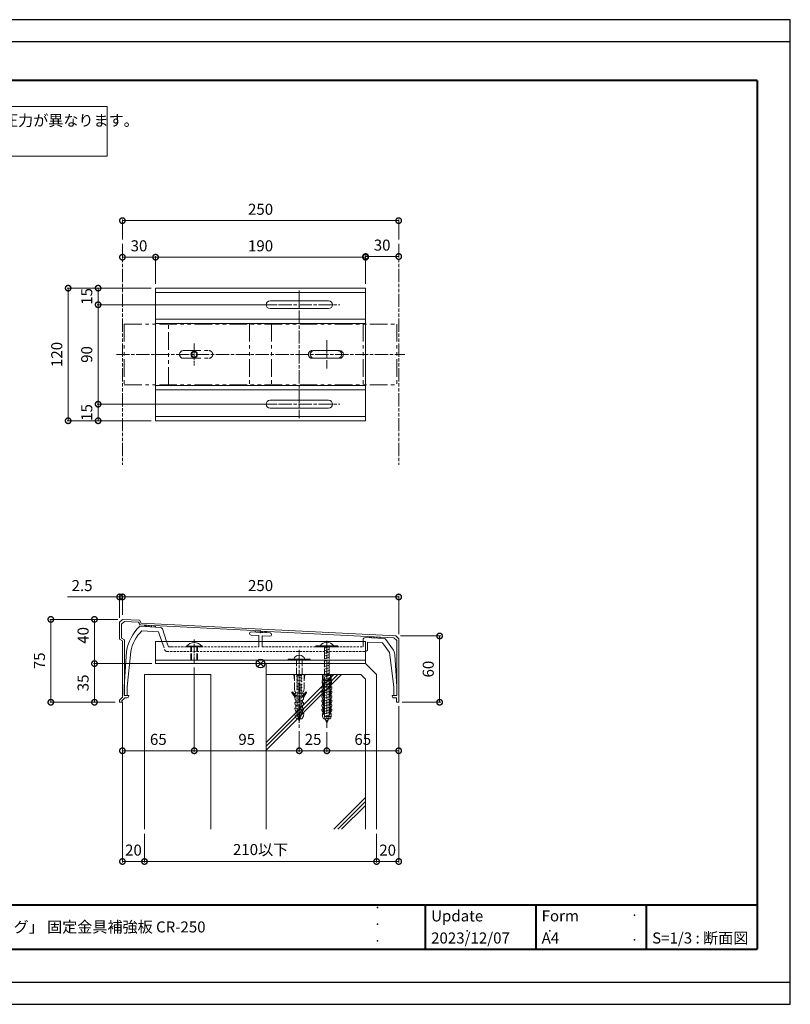
# Model space of a CAD drawing. Units: millimetres. Extents: x -25 to 1235, y -25 to 866.
# Drawn here: x 538 to 1235, y -25 to 866 of the extents above; entities that cross this region are included whole.
import ezdxf

# ---------------------------------------------------------------- set-up
doc = ezdxf.new("R2010")
doc.units = ezdxf.units.MM
for name, pattern in [('ACJISTGL', [3, 2, -1]), ('AM_ISO02W050', [7.5, 6, -1.5]), ('AM_ISO08W050', [18, 12, -1.5, 3, -1.5]), ('AM_ISO08W050x2', [9, 6, -0.75, 1.5, -0.75]), ('AM_ISO09W050', [22.5, 12, -1.5, 3, -1.5, 3, -1.5]), ('PHANTOM2', [31.75, 15.875, -3.175, 3.175, -3.175, 3.175, -3.175])]:
    doc.linetypes.add(name, pattern=pattern)
for name, color, linetype, lineweight in [('AM_0', 7, 'Continuous', 18), ('AM_11', 3, 'AM_ISO09W050', 9), ('AM_2', 40, 'Continuous', 9), ('AM_3', 6, 'AM_ISO02W050', 9), ('AM_5', 3, 'Continuous', 9), ('AM_6', 2, 'Continuous', 20), ('AM_7', 4, 'AM_ISO08W050', 9), ('AM_BOR', 7, 'Continuous', 40), ('躯体', 42, 'Continuous', 9)]:
    doc.layers.add(name, color=color, linetype=linetype, lineweight=lineweight)
doc.layers.add('AM_VIEWS', color=1, linetype='Continuous', lineweight=25, plot=False)
doc.styles.add('ゴシック', font='msgothic.ttc')
doc.dimstyles.new('VF$0', dxfattribs={"dimtxt": 10, "dimasz": 10, "dimexe": 1, "dimexo": 4, "dimgap": 4, "dimtad": 1, "dimdsep": 46, "dimtxsty": 'ゴシック', "dimblk": 'DOTSMALL', "dimcen": 0, "dimclrd": 256, "dimclre": 256, "dimclrt": 2, "dimadec": 0, "dimazin": 2, "dimtp": 0.1, "dimtm": 0.1, "dimtfac": 0.71, "dimtmove": 0, "dimatfit": 3, "dimldrblk": 'OPEN30', "dimfxl": 1, "dimlwd": -1, "dimlwe": -1, "dimarcsym": 0})

# ---------------------------------------------------------------- blocks, each defined once
blk = doc.blocks.new('_DotSmall')
at = {"color": 0, "linetype": 'ByBlock', "const_width": 0.5}
blk.add_lwpolyline([(-0.0625, 0, 1), (0.0625, 0, 1)], format="xyb", close=True, dxfattribs=at)
blk = doc.blocks.new('*D5')
at = {"layer": 'AM_5', "linetype": 'Continuous'}
for p, q in [((628.37, 343.98), (581.31, 343.98)), ((628.37, 325.17), (628.37, 344.98)), ((628.37, 343.98), (630.87, 343.98)), ((630.87, 327.67), (630.87, 344.98))]:
    blk.add_line(p, q, dxfattribs=at)
at = {"layer": 'Defpoints', "color": 0}
for p in [(630.87, 343.98), (628.37, 321.17), (630.87, 323.67)]:
    blk.add_point(p, dxfattribs=at)
at = {"layer": 'AM_5', "xscale": 10, "yscale": 10, "zscale": 10}
blk.add_blockref('_DotSmall', (628.37, 343.98), dxfattribs=at)
at = {"layer": 'AM_5', "xscale": 10, "yscale": 10, "zscale": 10, "rotation": 180}
blk.add_blockref('_DotSmall', (630.87, 343.98), dxfattribs=at)
at = {"layer": 'AM_5', "color": 2, "insert": (594.37, 352.98), "char_height": 10, "attachment_point": 5, "style": 'ゴシック'}
blk.add_mtext('2.5', dxfattribs=at)
blk = doc.blocks.new('_Open30')
at = {"color": 0, "linetype": 'ByBlock', "lineweight": -2}
for p, q in [((-1, 0.267949), (0, 0)), ((0, 0), (-1, -0.267949)), ((0, 0), (-1, 0))]:
    blk.add_line(p, q, dxfattribs=at)
blk = doc.blocks.new('*D6')
at = {"layer": 'AM_5', "linetype": 'Continuous'}
for p, q in [((630.87, 327.67), (630.87, 344.98)), ((880.87, 343.98), (630.87, 343.98)), ((880.87, 310.17), (880.87, 344.98))]:
    blk.add_line(p, q, dxfattribs=at)
at = {"layer": 'Defpoints', "color": 0}
for p in [(630.87, 343.98), (630.87, 323.67), (880.87, 306.17)]:
    blk.add_point(p, dxfattribs=at)
at = {"layer": 'AM_5', "xscale": 10, "yscale": 10, "zscale": 10, "rotation": 180}
blk.add_blockref('_DotSmall', (630.87, 343.98), dxfattribs=at)
at = {"layer": 'AM_5', "xscale": 10, "yscale": 10, "zscale": 10}
blk.add_blockref('_DotSmall', (880.87, 343.98), dxfattribs=at)
at = {"layer": 'AM_5', "color": 2, "insert": (755.87, 352.98), "char_height": 10, "attachment_point": 5, "style": 'ゴシック'}
blk.add_mtext('250', dxfattribs=at)
blk = doc.blocks.new('*D7')
at = {"layer": 'AM_5', "linetype": 'Continuous'}
for p, q in [((626.87, 323.67), (565.1, 323.67)), ((566.1, 323.67), (566.1, 248.67)), ((624.37, 248.67), (565.1, 248.67))]:
    blk.add_line(p, q, dxfattribs=at)
at = {"layer": 'Defpoints', "color": 0}
for p in [(630.87, 323.67), (566.1, 248.67), (628.37, 248.67)]:
    blk.add_point(p, dxfattribs=at)
at = {"layer": 'AM_5', "xscale": 10, "yscale": 10, "zscale": 10}
for p, rotation in [((566.1, 323.67), 90), ((566.1, 248.67), 270)]:
    blk.add_blockref('_DotSmall', p, dxfattribs=dict(at, rotation=rotation))
at = {"layer": 'AM_5', "color": 2, "insert": (557.09, 286.17), "char_height": 10, "attachment_point": 5, "rotation": 90, "style": 'ゴシック'}
blk.add_mtext('75', dxfattribs=at)
blk = doc.blocks.new('*D8')
at = {"layer": 'AM_5', "linetype": 'Continuous'}
for p, q in [((626.87, 323.67), (604.59, 323.67)), ((605.59, 323.67), (605.59, 283.67)), ((657.41, 283.67), (604.59, 283.67))]:
    blk.add_line(p, q, dxfattribs=at)
at = {"layer": 'Defpoints', "color": 0}
for p in [(630.87, 323.67), (605.59, 283.67), (661.41, 283.67)]:
    blk.add_point(p, dxfattribs=at)
at = {"layer": 'AM_5', "xscale": 10, "yscale": 10, "zscale": 10}
for p, rotation in [((605.59, 323.67), 90), ((605.59, 283.67), 270)]:
    blk.add_blockref('_DotSmall', p, dxfattribs=dict(at, rotation=rotation))
at = {"layer": 'AM_5', "color": 2, "insert": (596.59, 309.17), "char_height": 10, "attachment_point": 5, "rotation": 90, "style": 'ゴシック'}
blk.add_mtext('40', dxfattribs=at)
blk = doc.blocks.new('*D9')
at = {"layer": 'AM_5', "linetype": 'Continuous'}
for p, q in [((657.41, 283.67), (604.59, 283.67)), ((605.59, 283.67), (605.59, 248.67)), ((624.37, 248.67), (604.59, 248.67))]:
    blk.add_line(p, q, dxfattribs=at)
at = {"layer": 'Defpoints', "color": 0}
for p in [(661.41, 283.67), (605.59, 248.67), (628.37, 248.67)]:
    blk.add_point(p, dxfattribs=at)
at = {"layer": 'AM_5', "xscale": 10, "yscale": 10, "zscale": 10}
for p, rotation in [((605.59, 283.67), 90), ((605.59, 248.67), 270)]:
    blk.add_blockref('_DotSmall', p, dxfattribs=dict(at, rotation=rotation))
at = {"layer": 'AM_5', "color": 2, "insert": (596.59, 266.17), "char_height": 10, "attachment_point": 5, "rotation": 90, "style": 'ゴシック'}
blk.add_mtext('35', dxfattribs=at)
blk = doc.blocks.new('*D10')
at = {"layer": 'AM_5', "linetype": 'Continuous'}
for p, q in [((882.37, 308.67), (918.9, 308.67)), ((917.9, 248.67), (917.9, 308.67)), ((883.87, 248.67), (918.9, 248.67))]:
    blk.add_line(p, q, dxfattribs=at)
at = {"layer": 'Defpoints', "color": 0}
for p in [(878.37, 308.67), (917.9, 308.67), (879.87, 248.67)]:
    blk.add_point(p, dxfattribs=at)
at = {"layer": 'AM_5', "xscale": 10, "yscale": 10, "zscale": 10}
for p, rotation in [((917.9, 308.67), 90), ((917.9, 248.67), 270)]:
    blk.add_blockref('_DotSmall', p, dxfattribs=dict(at, rotation=rotation))
at = {"layer": 'AM_5', "color": 2, "insert": (908.9, 278.67), "char_height": 10, "attachment_point": 5, "rotation": 90, "style": 'ゴシック'}
blk.add_mtext('60', dxfattribs=at)
blk = doc.blocks.new('*D11')
at = {"layer": 'AM_5', "linetype": 'Continuous'}
for p, q in [((656.87, 623.39), (607.9, 623.39)), ((608.9, 623.39), (608.9, 608.39)), ((769.08, 608.39), (607.9, 608.39))]:
    blk.add_line(p, q, dxfattribs=at)
at = {"layer": 'Defpoints', "color": 0}
for p in [(660.87, 623.39), (608.9, 608.39), (773.08, 608.39)]:
    blk.add_point(p, dxfattribs=at)
at = {"layer": 'AM_5', "xscale": 10, "yscale": 10, "zscale": 10}
for p, rotation in [((608.9, 623.39), 270), ((608.9, 608.39), 90)]:
    blk.add_blockref('_DotSmall', p, dxfattribs=dict(at, rotation=rotation))
at = {"layer": 'AM_5', "color": 2, "insert": (599.89, 615.89), "char_height": 10, "attachment_point": 5, "rotation": 90, "style": 'ゴシック'}
blk.add_mtext('15', dxfattribs=at)
blk = doc.blocks.new('*D12')
at = {"layer": 'AM_5', "linetype": 'Continuous'}
for p, q in [((769.08, 608.39), (607.9, 608.39)), ((608.9, 608.39), (608.9, 518.39)), ((769.08, 518.39), (607.9, 518.39))]:
    blk.add_line(p, q, dxfattribs=at)
at = {"layer": 'Defpoints', "color": 0}
for p in [(773.08, 608.39), (608.9, 518.39), (773.08, 518.39)]:
    blk.add_point(p, dxfattribs=at)
at = {"layer": 'AM_5', "xscale": 10, "yscale": 10, "zscale": 10}
for p, rotation in [((608.9, 608.39), 90), ((608.9, 518.39), 270)]:
    blk.add_blockref('_DotSmall', p, dxfattribs=dict(at, rotation=rotation))
at = {"layer": 'AM_5', "color": 2, "insert": (599.9, 563.39), "char_height": 10, "attachment_point": 5, "rotation": 90, "style": 'ゴシック'}
blk.add_mtext('90', dxfattribs=at)
blk = doc.blocks.new('*D13')
at = {"layer": 'AM_5', "linetype": 'Continuous'}
for p, q in [((769.08, 518.39), (607.9, 518.39)), ((608.9, 518.39), (608.9, 503.39)), ((606.87, 503.39), (607.9, 503.39))]:
    blk.add_line(p, q, dxfattribs=at)
at = {"layer": 'Defpoints', "color": 0}
for p in [(773.08, 518.39), (608.9, 503.39), (610.87, 503.39)]:
    blk.add_point(p, dxfattribs=at)
at = {"layer": 'AM_5', "xscale": 10, "yscale": 10, "zscale": 10}
for p, rotation in [((608.9, 518.39), 270), ((608.9, 503.39), 90)]:
    blk.add_blockref('_DotSmall', p, dxfattribs=dict(at, rotation=rotation))
at = {"layer": 'AM_5', "color": 2, "insert": (599.89, 510.89), "char_height": 10, "attachment_point": 5, "rotation": 90, "style": 'ゴシック'}
blk.add_mtext('15', dxfattribs=at)
blk = doc.blocks.new('*D14')
at = {"layer": 'AM_5', "linetype": 'Continuous'}
for p, q in [((656.87, 623.39), (580.77, 623.39)), ((581.77, 623.39), (581.77, 503.39)), ((656.87, 503.39), (580.77, 503.39))]:
    blk.add_line(p, q, dxfattribs=at)
at = {"layer": 'Defpoints', "color": 0}
for p in [(660.87, 623.39), (581.77, 503.39), (660.87, 503.39)]:
    blk.add_point(p, dxfattribs=at)
at = {"layer": 'AM_5', "xscale": 10, "yscale": 10, "zscale": 10}
for p, rotation in [((581.77, 623.39), 90), ((581.77, 503.39), 270)]:
    blk.add_blockref('_DotSmall', p, dxfattribs=dict(at, rotation=rotation))
at = {"layer": 'AM_5', "color": 2, "insert": (572.76, 563.39), "char_height": 10, "attachment_point": 5, "rotation": 90, "style": 'ゴシック'}
blk.add_mtext('120', dxfattribs=at)
blk = doc.blocks.new('*D15')
at = {"layer": 'AM_5', "linetype": 'Continuous'}
for p, q in [((660.87, 627.39), (660.87, 652.42)), ((850.87, 651.42), (660.87, 651.42)), ((850.87, 627.39), (850.87, 652.42))]:
    blk.add_line(p, q, dxfattribs=at)
at = {"layer": 'Defpoints', "color": 0}
for p in [(660.87, 651.42), (660.87, 623.39), (850.87, 623.39)]:
    blk.add_point(p, dxfattribs=at)
at = {"layer": 'AM_5', "xscale": 10, "yscale": 10, "zscale": 10, "rotation": 180}
blk.add_blockref('_DotSmall', (660.87, 651.42), dxfattribs=at)
at = {"layer": 'AM_5', "xscale": 10, "yscale": 10, "zscale": 10}
blk.add_blockref('_DotSmall', (850.87, 651.42), dxfattribs=at)
at = {"layer": 'AM_5', "color": 2, "insert": (755.87, 660.42), "char_height": 10, "attachment_point": 5, "style": 'ゴシック'}
blk.add_mtext('190', dxfattribs=at)
blk = doc.blocks.new('*D16')
at = {"layer": 'AM_5', "linetype": 'Continuous'}
for p, q in [((630.87, 249.17), (630.87, 103.56)), ((650.87, 129.67), (650.87, 103.56)), ((630.87, 104.56), (650.87, 104.56))]:
    blk.add_line(p, q, dxfattribs=at)
at = {"layer": 'Defpoints', "color": 0}
for p in [(630.87, 253.17), (650.87, 133.67), (650.87, 104.56)]:
    blk.add_point(p, dxfattribs=at)
at = {"layer": 'AM_5', "xscale": 10, "yscale": 10, "zscale": 10, "rotation": 180}
blk.add_blockref('_DotSmall', (630.87, 104.56), dxfattribs=at)
at = {"layer": 'AM_5', "xscale": 10, "yscale": 10, "zscale": 10}
blk.add_blockref('_DotSmall', (650.87, 104.56), dxfattribs=at)
at = {"layer": 'AM_5', "color": 2, "insert": (640.87, 113.56), "char_height": 10, "attachment_point": 5, "style": 'ゴシック'}
blk.add_mtext('20', dxfattribs=at)
blk = doc.blocks.new('*D17')
at = {"layer": 'AM_5', "linetype": 'Continuous'}
for p, q in [((650.87, 129.67), (650.87, 103.56)), ((860.87, 129.67), (860.87, 103.56)), ((650.87, 104.56), (860.87, 104.56))]:
    blk.add_line(p, q, dxfattribs=at)
at = {"layer": 'Defpoints', "color": 0}
for p in [(650.87, 133.67), (860.87, 133.67), (860.87, 104.56)]:
    blk.add_point(p, dxfattribs=at)
at = {"layer": 'AM_5', "xscale": 10, "yscale": 10, "zscale": 10}
for p, rotation in [((650.87, 104.56), 180), ((860.87, 104.56), 360)]:
    blk.add_blockref('_DotSmall', p, dxfattribs=dict(at, rotation=rotation))
at = {"layer": 'AM_5', "color": 2, "insert": (755.87, 114.05), "char_height": 10, "attachment_point": 5, "style": 'ゴシック'}
blk.add_mtext('210以下', dxfattribs=at)
blk = doc.blocks.new('*D18')
at = {"layer": 'AM_5', "linetype": 'Continuous'}
for p, q in [((880.87, 245.17), (880.87, 103.56)), ((860.87, 129.67), (860.87, 103.56)), ((860.87, 104.56), (880.87, 104.56))]:
    blk.add_line(p, q, dxfattribs=at)
at = {"layer": 'Defpoints', "color": 0}
for p in [(880.87, 249.17), (860.87, 133.67), (880.87, 104.56)]:
    blk.add_point(p, dxfattribs=at)
at = {"layer": 'AM_5', "xscale": 10, "yscale": 10, "zscale": 10, "rotation": 180}
blk.add_blockref('_DotSmall', (860.87, 104.56), dxfattribs=at)
at = {"layer": 'AM_5', "xscale": 10, "yscale": 10, "zscale": 10}
blk.add_blockref('_DotSmall', (880.87, 104.56), dxfattribs=at)
at = {"layer": 'AM_5', "color": 2, "insert": (870.87, 113.56), "char_height": 10, "attachment_point": 5, "style": 'ゴシック'}
blk.add_mtext('20', dxfattribs=at)
blk = doc.blocks.new('*D19')
at = {"layer": 'AM_5', "linetype": 'Continuous'}
for p, q in [((630.87, 667.39), (630.87, 685.5)), ((630.87, 684.5), (880.87, 684.5)), ((880.87, 667.39), (880.87, 685.5))]:
    blk.add_line(p, q, dxfattribs=at)
at = {"layer": 'Defpoints', "color": 0}
for p in [(880.87, 684.5), (630.87, 663.39), (880.87, 663.39)]:
    blk.add_point(p, dxfattribs=at)
at = {"layer": 'AM_5', "xscale": 10, "yscale": 10, "zscale": 10, "rotation": 180}
blk.add_blockref('_DotSmall', (630.87, 684.5), dxfattribs=at)
at = {"layer": 'AM_5', "xscale": 10, "yscale": 10, "zscale": 10}
blk.add_blockref('_DotSmall', (880.87, 684.5), dxfattribs=at)
at = {"layer": 'AM_5', "color": 2, "insert": (755.87, 693.5), "char_height": 10, "attachment_point": 5, "style": 'ゴシック'}
blk.add_mtext('250', dxfattribs=at)
blk = doc.blocks.new('*D20')
at = {"layer": 'AM_5', "linetype": 'Continuous'}
for p, q in [((630.87, 659.39), (630.87, 650.42)), ((660.87, 651.42), (630.87, 651.42)), ((660.87, 627.39), (660.87, 652.42))]:
    blk.add_line(p, q, dxfattribs=at)
at = {"layer": 'Defpoints', "color": 0}
for p in [(630.87, 663.39), (630.87, 651.42), (660.87, 623.39)]:
    blk.add_point(p, dxfattribs=at)
at = {"layer": 'AM_5', "xscale": 10, "yscale": 10, "zscale": 10, "rotation": 180}
blk.add_blockref('_DotSmall', (630.87, 651.42), dxfattribs=at)
at = {"layer": 'AM_5', "xscale": 10, "yscale": 10, "zscale": 10}
blk.add_blockref('_DotSmall', (660.87, 651.42), dxfattribs=at)
at = {"layer": 'AM_5', "color": 2, "insert": (645.87, 660.42), "char_height": 10, "attachment_point": 5, "style": 'ゴシック'}
blk.add_mtext('30', dxfattribs=at)
blk = doc.blocks.new('*D21')
at = {"layer": 'AM_5', "linetype": 'Continuous'}
for p, q in [((880.87, 659.39), (880.87, 651.04)), ((850.87, 627.39), (850.87, 653.04)), ((850.87, 652.04), (880.87, 652.04))]:
    blk.add_line(p, q, dxfattribs=at)
at = {"layer": 'Defpoints', "color": 0}
for p in [(880.87, 663.39), (880.87, 652.04), (850.87, 623.39)]:
    blk.add_point(p, dxfattribs=at)
at = {"layer": 'AM_5', "xscale": 10, "yscale": 10, "zscale": 10, "rotation": 180}
blk.add_blockref('_DotSmall', (850.87, 652.04), dxfattribs=at)
at = {"layer": 'AM_5', "xscale": 10, "yscale": 10, "zscale": 10}
blk.add_blockref('_DotSmall', (880.87, 652.04), dxfattribs=at)
at = {"layer": 'AM_5', "color": 2, "insert": (865.87, 661.05), "char_height": 10, "attachment_point": 5, "style": 'ゴシック'}
blk.add_mtext('30', dxfattribs=at)
blk = doc.blocks.new('*D26')
at = {"layer": 'AM_5', "linetype": 'Continuous'}
for p, q in [((695.87, 280.08), (695.87, 203.76)), ((630.87, 249.17), (630.87, 203.76)), ((630.87, 204.76), (695.87, 204.76))]:
    blk.add_line(p, q, dxfattribs=at)
at = {"layer": 'Defpoints', "color": 0}
for p in [(695.87, 284.08), (630.87, 253.17), (695.87, 204.76)]:
    blk.add_point(p, dxfattribs=at)
at = {"layer": 'AM_5', "xscale": 10, "yscale": 10, "zscale": 10, "rotation": 180}
blk.add_blockref('_DotSmall', (630.87, 204.76), dxfattribs=at)
at = {"layer": 'AM_5', "xscale": 10, "yscale": 10, "zscale": 10}
blk.add_blockref('_DotSmall', (695.87, 204.76), dxfattribs=at)
at = {"layer": 'AM_5', "color": 2, "insert": (663.37, 213.77), "char_height": 10, "attachment_point": 5, "style": 'ゴシック'}
blk.add_mtext('65', dxfattribs=at)
blk = doc.blocks.new('*D27')
at = {"layer": 'AM_5', "linetype": 'Continuous'}
for p, q in [((790.87, 221.53), (790.87, 203.76)), ((815.87, 221.52), (815.87, 203.76)), ((790.87, 204.76), (815.87, 204.76))]:
    blk.add_line(p, q, dxfattribs=at)
at = {"layer": 'Defpoints', "color": 0}
for p in [(790.87, 225.53), (815.87, 225.52), (815.87, 204.76)]:
    blk.add_point(p, dxfattribs=at)
at = {"layer": 'AM_5', "xscale": 10, "yscale": 10, "zscale": 10, "rotation": 180}
blk.add_blockref('_DotSmall', (790.87, 204.76), dxfattribs=at)
at = {"layer": 'AM_5', "xscale": 10, "yscale": 10, "zscale": 10}
blk.add_blockref('_DotSmall', (815.87, 204.76), dxfattribs=at)
at = {"layer": 'AM_5', "color": 2, "insert": (803.37, 213.77), "char_height": 10, "attachment_point": 5, "style": 'ゴシック'}
blk.add_mtext('25', dxfattribs=at)
blk = doc.blocks.new('*D28')
at = {"layer": 'AM_5', "linetype": 'Continuous'}
for p, q in [((880.87, 245.17), (880.87, 203.76)), ((815.87, 221.52), (815.87, 203.76)), ((815.87, 204.76), (880.87, 204.76))]:
    blk.add_line(p, q, dxfattribs=at)
at = {"layer": 'Defpoints', "color": 0}
for p in [(880.87, 249.17), (815.87, 225.52), (880.87, 204.76)]:
    blk.add_point(p, dxfattribs=at)
at = {"layer": 'AM_5', "xscale": 10, "yscale": 10, "zscale": 10, "rotation": 180}
blk.add_blockref('_DotSmall', (815.87, 204.76), dxfattribs=at)
at = {"layer": 'AM_5', "xscale": 10, "yscale": 10, "zscale": 10}
blk.add_blockref('_DotSmall', (880.87, 204.76), dxfattribs=at)
at = {"layer": 'AM_5', "color": 2, "insert": (848.37, 213.77), "char_height": 10, "attachment_point": 5, "style": 'ゴシック'}
blk.add_mtext('65', dxfattribs=at)
blk = doc.blocks.new('*D29')
at = {"layer": 'AM_5', "linetype": 'Continuous'}
for p, q in [((695.87, 280.08), (695.87, 203.76)), ((790.87, 222.53), (790.87, 203.76)), ((695.87, 204.76), (790.87, 204.76))]:
    blk.add_line(p, q, dxfattribs=at)
at = {"layer": 'Defpoints', "color": 0}
for p in [(695.87, 284.08), (790.87, 226.53), (790.87, 204.76)]:
    blk.add_point(p, dxfattribs=at)
at = {"layer": 'AM_5', "xscale": 10, "yscale": 10, "zscale": 10, "rotation": 180}
blk.add_blockref('_DotSmall', (695.87, 204.76), dxfattribs=at)
at = {"layer": 'AM_5', "xscale": 10, "yscale": 10, "zscale": 10}
blk.add_blockref('_DotSmall', (790.87, 204.76), dxfattribs=at)
at = {"layer": 'AM_5', "color": 2, "insert": (743.37, 213.77), "char_height": 10, "attachment_point": 5, "style": 'ゴシック'}
blk.add_mtext('95', dxfattribs=at)

msp = doc.modelspace()

# ---------------------------------------------------------------- linework, layer by layer
at = {"layer": 'AM_0', "color": 2}
for p, q in [((660.869, 623.39), (660.869, 503.39)), ((660.869, 623.39), (850.869, 623.39)), ((660.869, 619.39), (850.869, 619.39)), ((850.869, 623.39), (850.869, 503.39)), ((817.466, 611.89), (764.466, 611.89)), ((817.466, 604.89), (764.466, 604.89)), ((660.869, 595.39), (850.869, 595.39)), ((660.869, 591.39), (850.869, 591.39)), ((827.369, 566.89), (804.369, 566.89)), ((827.369, 559.89), (804.369, 559.89)), ((660.869, 535.39), (850.869, 535.39)), ((660.869, 531.39), (850.869, 531.39)), ((817.466, 521.89), (764.466, 521.89)), ((817.466, 514.89), (764.466, 514.89)), ((660.869, 507.39), (850.869, 507.39)), ((660.869, 503.39), (850.869, 503.39))]:
    msp.add_line(p, q, dxfattribs=at)
at = {"layer": 'AM_0', "linetype": 'PHANTOM2'}
for p, q in [((632.569, 590.89), (632.569, 535.89)), ((632.569, 590.89), (879.169, 590.89)), ((672.569, 535.89), (672.569, 590.89)), ((745.869, 590.89), (745.869, 535.89)), ((765.869, 590.89), (765.869, 535.89)), ((848.669, 590.89), (848.669, 535.89)), ((879.169, 590.89), (879.169, 535.89)), ((686.069, 566.89), (709.069, 566.89)), ((825.669, 566.89), (802.669, 566.89)), ((686.069, 559.89), (709.069, 559.89)), ((825.669, 559.89), (802.669, 559.89)), ((632.569, 535.89), (879.169, 535.89))]:
    msp.add_line(p, q, dxfattribs=at)
at = {"layer": 'AM_0'}
for p, q in [((630.869, 323.674), (628.369, 321.174)), ((628.369, 321.174), (628.369, 305.674)), ((632.614, 321.883), (630.169, 319.438)), ((630.869, 323.674), (646.369, 322.891)), ((632.614, 321.883), (645.363, 321.24)), ((646.863, 318.661), (645.363, 321.24)), ((647.869, 320.312), (646.369, 322.891)), ((630.169, 319.438), (630.169, 306.693)), ((646.569, 317.374), (665.204, 316.442)), ((646.863, 318.661), (755.554, 313.173)), ((647.869, 320.312), (878.369, 308.674)), ((648.369, 313.279), (663.639, 312.516)), ((650.957, 318.454), (650.893, 317.158)), ((660.88, 316.659), (660.945, 317.95)), ((663.639, 312.516), (666.64, 303.674)), ((667, 315.081), (670.872, 303.674)), ((747.444, 312.332), (755.584, 311.925)), ((750.938, 313.406), (750.875, 312.161)), ((755.554, 313.173), (755.869, 313.457)), ((755.584, 311.925), (755.869, 311.611)), ((755.869, 313.457), (756.154, 313.143)), ((756.184, 311.896), (755.869, 311.611)), ((756.154, 313.143), (876.438, 307.069)), ((756.184, 311.896), (764.444, 311.483)), ((760.863, 311.662), (760.925, 312.902)), ((630.869, 304.174), (628.369, 305.674)), ((632.669, 305.193), (630.169, 306.693)), ((630.869, 304.174), (630.869, 253.174)), ((632.669, 305.193), (632.669, 254.674)), ((747.294, 309.336), (754.369, 308.982)), ((754.369, 308.982), (754.369, 303.674)), ((757.369, 308.833), (757.369, 303.674)), ((757.369, 308.833), (764.294, 308.486)), ((848.669, 305.171), (848.669, 303.674)), ((850.769, 307.168), (867.706, 306.322)), ((852.669, 303.068), (866.169, 302.359)), ((852.669, 303.068), (852.669, 296.674)), ((854.303, 308.187), (854.244, 306.995)), ((864.231, 306.496), (864.291, 307.682)), ((869.229, 305.49), (875.408, 297.135)), ((879.069, 304.438), (876.438, 307.069)), ((880.869, 306.174), (878.369, 308.674)), ((879.069, 304.438), (879.069, 254.674)), ((880.869, 306.174), (880.869, 249.174)), ((632.569, 262.674), (634.569, 294.674)), ((635.269, 262.674), (638.369, 294.674)), ((688.789, 298.874), (688.789, 299.354)), ((688.789, 299.354), (702.949, 299.354)), ((688.789, 298.874), (702.949, 298.874)), ((702.949, 298.874), (702.949, 299.354)), ((809.969, 299.874), (809.969, 300.074)), ((821.769, 299.874), (809.969, 299.874)), ((813.367, 299.86), (813.83, 299.736)), ((817.903, 299.076), (818.367, 298.952)), ((821.769, 299.874), (821.769, 300.074)), ((866.169, 302.359), (872.669, 293.674)), ((780.869, 287.674), (800.869, 287.674)), ((780.869, 287.674), (780.869, 286.674)), ((780.869, 286.674), (800.869, 286.674)), ((786.169, 287.674), (786.169, 287.978)), ((795.569, 287.674), (786.169, 287.674)), ((795.569, 287.674), (795.569, 287.978)), ((800.869, 287.674), (800.869, 286.674)), ((876.469, 262.674), (872.669, 293.674)), ((879.169, 262.674), (877.348, 291.813)), ((632.569, 262.674), (632.569, 254.674)), ((635.269, 262.674), (635.269, 254.674)), ((876.469, 262.674), (876.469, 254.674)), ((879.169, 262.674), (879.169, 254.674)), ((630.869, 253.174), (628.369, 250.674)), ((628.369, 250.674), (628.369, 248.674)), ((633.198, 252.674), (630.369, 249.845)), ((630.369, 249.845), (630.369, 248.674)), ((632.569, 254.674), (635.269, 254.674)), ((632.669, 254.674), (636.669, 254.674)), ((633.197, 252.674), (635.169, 252.674)), ((636.669, 254.674), (636.669, 254.174)), ((875.069, 254.674), (879.069, 254.674)), ((875.069, 254.674), (875.069, 254.174)), ((876.469, 254.674), (879.169, 254.674)), ((876.569, 252.674), (878.869, 252.674)), ((878.869, 252.674), (878.869, 249.174)), ((628.369, 248.674), (630.369, 248.674)), ((879.369, 248.674), (880.369, 248.674))]:
    msp.add_line(p, q, dxfattribs=at)
for points in [[(39.598, 787.906), (617.221, 787.904), (617.221, 742.905), (39.598, 742.908)], [(805.869, 298.874), (805.869, 299.874), (825.869, 299.874), (825.869, 298.874)]]:
    msp.add_lwpolyline(points, close=True, dxfattribs=at)
at = {"layer": 'AM_0', "color": 2}
msp.add_circle((695.869, 563.39), 2.4, dxfattribs=at)
for centre, start, end in [((764.466, 608.39), 90, 270), ((817.466, 608.39), 270, 90), ((804.369, 563.39), 90, 270), ((827.369, 563.39), 270, 90), ((764.466, 518.39), 90, 270), ((817.466, 518.39), 270, 90)]:
    msp.add_arc(centre, 3.5, start, end, dxfattribs=at)
at = {"layer": 'AM_0', "linetype": 'PHANTOM2'}
for centre, start, end in [((686.069, 563.39), 90.000002, 270.000001), ((709.069, 563.39), 269.999997, 90.000003), ((802.669, 563.39), 90.000002, 270.000001), ((825.669, 563.39), 269.999997, 90.000003)]:
    msp.add_arc(centre, 3.5, start, end, dxfattribs=at)
at = {"layer": 'AM_0'}
for centre, radius, start, end in [((674.061, 288.319), 40, 133.41666, 170.85841), ((673.684, 287.683), 36, 134.683007, 168.801939), ((665.104, 314.445), 2, 18.434518, 87.138884), ((747.369, 310.834), 1.5, 87.138882, 267.138882), ((764.369, 309.985), 1.5, 267.138882, 87.138882), ((815.869, 295.522), 7.452, 37.64942, 142.35058), ((850.669, 305.171), 2, 87.138884, 180.000005), ((867.604, 304.325), 2, 35.537679, 87.138884), ((695.869, 293.238), 9.356, 40.81977, 139.180234), ((850.669, 296.674), 2, 275.743696, 0), ((867.367, 291.189), 10, 3.576343, 36.484364), ((788.991, 287.674), 2.838, 128.837613, 173.850551), ((790.869, 285.34), 5.833, 51.162387, 128.837613), ((792.748, 287.674), 2.838, 6.149449, 51.162387), ((635.169, 254.174), 1.5, 270.00002, 0), ((876.569, 254.174), 1.5, 179.99996, 270), ((879.369, 249.174), 0.5, 179.99996, 270), ((880.369, 249.174), 0.5, 270.00002, 0)]:
    msp.add_arc(centre, radius, start, end, dxfattribs=at)
at = {"layer": 'AM_11'}
for p, q in [((630.869, 663.39), (630.869, 463.39)), ((880.869, 663.39), (880.869, 463.39))]:
    msp.add_line(p, q, dxfattribs=at)
at = {"layer": 'AM_2', "color": 2}
msp.add_circle((695.869, 563.39), 3, dxfattribs=at)
at = {"layer": 'AM_2'}
for centre in [(651.56, 318.081), (652.761, 317.549), (654.931, 317.856), (656.96, 317.313), (659.602, 317.667), (751.768, 313.101), (753.573, 312.42), (755.487, 312.77), (757.31, 312.347), (759.814, 312.457), (854.992, 307.851), (856.487, 307.257), (858.576, 307.585), (861.014, 307.053), (863.185, 307.339)]:
    msp.add_circle(centre, 0.2, dxfattribs=at)
at = {"layer": 'AM_3'}
for p, q in [((666.64, 303.674), (669.23, 296.041)), ((670.872, 303.674), (672.569, 298.674)), ((754.369, 303.674), (754.369, 298.674)), ((757.369, 303.674), (757.369, 298.674)), ((848.669, 303.674), (848.669, 298.674)), ((692.887, 286.874), (692.887, 298.874)), ((693.511, 286.874), (693.511, 298.874)), ((698.227, 286.874), (698.227, 298.874)), ((698.851, 286.874), (698.851, 298.874)), ((818.367, 298.952), (813.367, 297.612)), ((813.367, 297.612), (813.83, 297.488)), ((818.367, 296.57), (813.367, 295.231)), ((813.367, 295.231), (813.83, 295.107)), ((818.367, 294.189), (813.367, 292.849)), ((813.83, 235.469), (813.83, 299.874)), ((817.903, 235.469), (817.903, 299.874)), ((817.903, 296.695), (818.367, 296.57)), ((817.903, 294.313), (818.367, 294.189)), ((692.887, 286.874), (698.851, 286.874)), ((788.319, 273.674), (788.319, 287.674)), ((793.419, 273.674), (793.419, 287.674)), ((813.367, 292.849), (813.83, 292.725)), ((818.367, 291.807), (813.367, 290.467)), ((813.367, 290.467), (813.83, 290.343)), ((818.367, 289.425), (813.367, 288.085)), ((813.367, 288.085), (813.83, 287.961)), ((818.367, 287.043), (813.367, 285.704)), ((813.367, 285.704), (813.83, 285.58)), ((817.903, 291.931), (818.367, 291.807)), ((817.903, 289.549), (818.367, 289.425)), ((817.903, 287.168), (818.367, 287.043)), ((818.367, 284.662), (813.367, 283.322)), ((813.367, 283.322), (813.83, 283.198)), ((818.367, 282.28), (813.367, 280.94)), ((813.367, 280.94), (813.83, 280.816)), ((818.367, 279.898), (813.367, 278.558)), ((813.367, 278.558), (813.83, 278.434)), ((818.367, 277.516), (813.367, 276.177)), ((817.903, 284.786), (818.367, 284.662)), ((817.903, 282.404), (818.367, 282.28)), ((817.903, 280.022), (818.367, 279.898)), ((817.903, 277.641), (818.367, 277.516)), ((785.869, 273.674), (795.869, 273.674)), ((786.469, 268.674), (785.869, 273.674)), ((786.469, 260.674), (786.469, 273.674)), ((789.024, 272.969), (788.319, 273.674)), ((789.024, 272.096), (788.319, 271.907)), ((788.319, 271.907), (793.419, 270.541)), ((789.024, 269.219), (788.319, 269.03)), ((788.319, 269.03), (793.419, 267.664)), ((789.024, 272.969), (789.024, 237.399)), ((789.024, 272.969), (792.715, 272.969)), ((792.715, 272.969), (793.419, 273.674)), ((792.715, 272.969), (792.715, 237.399)), ((793.419, 270.541), (792.715, 270.352)), ((793.419, 267.664), (792.715, 267.475)), ((795.269, 260.674), (795.269, 273.674)), ((795.269, 268.674), (795.869, 273.674)), ((810.869, 273.674), (820.869, 273.674)), ((811.869, 273.03), (810.869, 273.674)), ((811.669, 266.852), (811.669, 268.152)), ((819.869, 273.03), (811.869, 273.03)), ((811.869, 268.352), (811.869, 273.03)), ((812.469, 239.074), (812.469, 273.03)), ((812.969, 238.074), (812.969, 268.434)), ((813.367, 276.177), (813.83, 276.053)), ((818.367, 275.135), (813.367, 273.795)), ((813.367, 273.795), (813.83, 273.671)), ((818.367, 272.753), (813.367, 271.413)), ((813.367, 271.413), (813.83, 271.289)), ((818.367, 270.371), (813.367, 269.031)), ((813.367, 269.031), (813.83, 268.907)), ((818.367, 267.989), (813.367, 266.65)), ((813.769, 238.074), (813.769, 268.374)), ((813.769, 268.374), (817.969, 268.374)), ((817.903, 275.259), (818.367, 275.135)), ((817.903, 272.877), (818.367, 272.753)), ((817.903, 270.495), (818.367, 270.371)), ((817.903, 268.114), (818.367, 267.989)), ((817.969, 238.074), (817.969, 268.374)), ((818.769, 238.074), (818.769, 268.434)), ((819.269, 239.074), (819.269, 273.03)), ((819.869, 273.03), (820.869, 273.674)), ((819.869, 268.352), (819.869, 273.03)), ((820.069, 266.852), (820.069, 268.152)), ((787.019, 258.474), (786.469, 260.674)), ((787.519, 258.174), (787.019, 258.474)), ((789.024, 266.342), (788.319, 266.153)), ((788.319, 266.153), (793.419, 264.787)), ((789.024, 263.465), (788.319, 263.276)), ((788.319, 263.276), (793.419, 261.91)), ((789.024, 260.588), (788.319, 260.399)), ((788.319, 260.399), (793.419, 259.033)), ((790.469, 265.674), (791.269, 265.674)), ((790.469, 233.674), (790.469, 265.674)), ((791.269, 233.674), (791.269, 265.674)), ((793.419, 264.787), (792.715, 264.598)), ((793.419, 261.91), (792.715, 261.721)), ((793.419, 259.033), (792.715, 258.844)), ((794.219, 258.174), (794.719, 258.474)), ((794.719, 258.474), (795.269, 260.674)), ((811.269, 262.474), (811.269, 261.474)), ((811.469, 262.474), (811.269, 262.474)), ((812.369, 259.074), (811.269, 261.474)), ((811.269, 258.474), (811.269, 257.474)), ((811.469, 258.474), (811.269, 258.474)), ((812.369, 263.074), (811.669, 266.852)), ((812.969, 265.874), (813.769, 265.874)), ((812.969, 265.174), (813.769, 265.174)), ((813.367, 266.65), (813.83, 266.525)), ((818.367, 265.608), (813.367, 264.268)), ((813.367, 264.268), (813.83, 264.144)), ((818.367, 263.226), (813.367, 261.886)), ((813.367, 261.886), (813.83, 261.762)), ((818.367, 260.844), (813.367, 259.504)), ((813.367, 259.504), (813.83, 259.38)), ((818.367, 258.462), (813.367, 257.123)), ((817.903, 265.732), (818.367, 265.608)), ((817.903, 263.35), (818.367, 263.226)), ((817.903, 260.968), (818.367, 260.844)), ((817.903, 258.586), (818.367, 258.462)), ((817.969, 265.874), (818.769, 265.874)), ((817.969, 265.174), (818.769, 265.174)), ((819.369, 263.074), (820.069, 266.852)), ((819.369, 259.074), (820.469, 261.474)), ((820.269, 262.474), (820.469, 262.474)), ((820.269, 258.474), (820.469, 258.474)), ((820.469, 262.474), (820.469, 261.474)), ((820.469, 258.474), (820.469, 257.474)), ((786.869, 256.574), (787.519, 256.574)), ((787.069, 255.074), (786.869, 256.574)), ((787.119, 251.274), (786.89, 253.111)), ((787.069, 255.074), (787.869, 255.074)), ((787.869, 250.974), (787.119, 251.274)), ((787.519, 256.574), (787.519, 258.174)), ((787.869, 253.274), (787.869, 255.074)), ((787.869, 248.34), (787.869, 250.974)), ((789.024, 257.711), (788.319, 257.522)), ((788.319, 257.522), (793.419, 256.156)), ((789.024, 254.834), (788.319, 254.646)), ((788.319, 254.646), (793.419, 253.279)), ((789.024, 251.958), (788.319, 251.769)), ((788.319, 251.769), (793.419, 250.403)), ((793.419, 256.156), (792.7, 255.963)), ((793.419, 253.279), (792.715, 253.09)), ((793.419, 250.403), (792.715, 250.214)), ((793.869, 253.274), (793.869, 255.074)), ((793.869, 255.074), (794.669, 255.074)), ((793.869, 250.974), (794.619, 251.274)), ((793.869, 248.34), (793.869, 250.974)), ((794.219, 256.574), (794.219, 258.174)), ((794.219, 256.574), (794.869, 256.574)), ((794.619, 251.274), (794.849, 253.111)), ((794.669, 255.074), (794.869, 256.574)), ((812.369, 255.074), (811.269, 257.474)), ((811.269, 254.474), (811.269, 253.474)), ((811.469, 254.474), (811.269, 254.474)), ((812.369, 251.074), (811.269, 253.474)), ((811.269, 250.474), (811.269, 249.474)), ((811.469, 250.474), (811.269, 250.474)), ((813.367, 257.123), (813.83, 256.998)), ((818.367, 256.081), (813.367, 254.741)), ((813.367, 254.741), (813.83, 254.617)), ((818.367, 253.699), (813.367, 252.359)), ((813.367, 252.359), (813.83, 252.235)), ((818.367, 251.317), (813.367, 249.977)), ((813.367, 249.977), (813.83, 249.853)), ((817.903, 256.205), (818.367, 256.081)), ((817.903, 253.823), (818.367, 253.699)), ((817.903, 251.441), (818.367, 251.317)), ((819.369, 255.074), (820.469, 257.474)), ((819.369, 251.074), (820.469, 253.474)), ((820.269, 254.474), (820.469, 254.474)), ((820.269, 250.474), (820.469, 250.474)), ((820.469, 254.474), (820.469, 253.474)), ((820.469, 250.474), (820.469, 249.474)), ((786.869, 248.34), (787.869, 248.34)), ((787.119, 246.34), (786.869, 248.34)), ((786.869, 243.407), (787.869, 243.407)), ((787.119, 241.407), (786.869, 243.407)), ((787.869, 246.04), (787.119, 246.34)), ((787.869, 241.107), (787.119, 241.407)), ((787.869, 243.407), (787.869, 246.04)), ((787.869, 238.474), (787.869, 241.107)), ((789.024, 249.081), (788.319, 248.892)), ((788.319, 248.892), (793.419, 247.526)), ((789.024, 246.204), (788.319, 246.016)), ((788.319, 246.016), (793.419, 244.649)), ((789.024, 243.327), (788.319, 243.139)), ((788.319, 243.139), (793.419, 241.772)), ((793.419, 247.526), (792.715, 247.337)), ((793.419, 244.649), (792.715, 244.46)), ((793.419, 241.772), (792.715, 241.583)), ((793.869, 248.34), (794.869, 248.34)), ((793.869, 246.04), (794.619, 246.34)), ((793.869, 243.407), (793.869, 246.04)), ((793.869, 243.407), (794.869, 243.407)), ((793.869, 241.107), (794.619, 241.407)), ((793.869, 238.474), (793.869, 241.107)), ((794.619, 246.34), (794.869, 248.34)), ((794.619, 241.407), (794.869, 243.407)), ((812.369, 247.074), (811.269, 249.474)), ((811.269, 246.474), (811.269, 245.474)), ((811.469, 246.474), (811.269, 246.474)), ((812.369, 243.074), (811.269, 245.474)), ((811.269, 242.474), (811.269, 241.474)), ((811.469, 242.474), (811.269, 242.474)), ((812.451, 238.927), (811.269, 241.474)), ((818.367, 248.935), (813.367, 247.596)), ((813.367, 247.596), (813.83, 247.471)), ((818.367, 246.554), (813.367, 245.214)), ((813.367, 245.214), (813.83, 245.09)), ((818.367, 244.172), (813.367, 242.832)), ((813.367, 242.832), (813.83, 242.708)), ((818.367, 241.79), (813.367, 240.45)), ((817.903, 249.059), (818.367, 248.935)), ((817.903, 246.678), (818.367, 246.554)), ((817.903, 244.296), (818.367, 244.172)), ((817.903, 241.914), (818.367, 241.79)), ((819.288, 238.927), (820.469, 241.474)), ((819.369, 247.074), (820.469, 249.474)), ((819.369, 243.074), (820.469, 245.474)), ((820.269, 246.474), (820.469, 246.474)), ((820.269, 242.474), (820.469, 242.474)), ((820.469, 246.474), (820.469, 245.474)), ((820.469, 242.474), (820.469, 241.474)), ((787.119, 236.174), (786.769, 238.474)), ((786.769, 238.474), (787.869, 238.474)), ((788.369, 233.674), (787.119, 236.174)), ((789.024, 240.451), (788.319, 240.262)), ((788.319, 240.262), (793.419, 238.895)), ((788.369, 233.674), (790.469, 233.674)), ((789.024, 237.646), (788.458, 237.494)), ((788.458, 237.494), (792.798, 236.331)), ((790.869, 231.674), (789.024, 237.399)), ((789.641, 235.485), (789.326, 235.401)), ((789.326, 235.401), (792.104, 234.656)), ((790.083, 234.114), (789.881, 234.06)), ((789.881, 234.06), (791.66, 233.583)), ((790.869, 231.674), (792.715, 237.399)), ((791.269, 233.674), (793.369, 233.674)), ((791.66, 233.583), (791.468, 233.532)), ((792.104, 234.656), (791.804, 234.576)), ((792.798, 236.331), (792.33, 236.206)), ((793.419, 238.895), (792.715, 238.706)), ((793.369, 233.674), (794.619, 236.174)), ((793.869, 238.474), (794.969, 238.474)), ((794.619, 236.174), (794.969, 238.474)), ((811.869, 235.674), (811.869, 238.474)), ((812.719, 233.674), (811.869, 235.674)), ((819.869, 235.674), (811.869, 235.674)), ((812.719, 233.674), (819.019, 233.674)), ((813.367, 240.45), (813.83, 240.326)), ((818.367, 239.408), (813.367, 238.069)), ((813.367, 238.069), (813.83, 237.944)), ((818.367, 237.027), (813.367, 235.687)), ((813.367, 235.687), (813.83, 235.563)), ((815.867, 229.874), (813.83, 235.469)), ((818.066, 234.564), (813.962, 233.465)), ((814.058, 233.49), (814.604, 233.344)), ((817.106, 231.925), (814.848, 231.32)), ((815.867, 229.874), (817.903, 235.469)), ((816.657, 232.045), (817.106, 231.925)), ((817.618, 234.684), (818.066, 234.564)), ((817.903, 239.532), (818.367, 239.408)), ((817.903, 237.151), (818.367, 237.026)), ((819.019, 233.674), (819.869, 235.674)), ((819.869, 235.674), (819.869, 238.474)), ((814.848, 231.32), (815.393, 231.174))]:
    msp.add_line(p, q, dxfattribs=at)
at = {"layer": 'AM_3', "linetype": 'ACJISTGL'}
for p, q in [((671.128, 294.674), (850.669, 294.674)), ((672.569, 298.674), (674.869, 298.674)), ((675.069, 298.874), (674.869, 298.674)), ((675.069, 298.874), (720.069, 298.874)), ((720.069, 298.874), (720.269, 298.674)), ((720.269, 298.674), (754.369, 298.674)), ((757.369, 298.674), (791.469, 298.674)), ((791.669, 298.874), (791.469, 298.674)), ((791.669, 298.874), (836.669, 298.874)), ((836.669, 298.874), (836.869, 298.674)), ((836.869, 298.674), (848.669, 298.674))]:
    msp.add_line(p, q, dxfattribs=at)
msp.add_arc((671.128, 296.674), 2, 198.434525, 269.999997, dxfattribs=at)
at = {"layer": 'AM_3'}
for centre, radius, start, end in [((850.669, 296.674), 2, 270, 275.743696), ((811.869, 268.152), 0.2, 90, 180), ((813.969, 268.434), 1, 104.36166, 180), ((815.869, 261.014), 8.66, 75.63834, 104.36166), ((817.769, 268.434), 1, 0, 75.63834), ((819.869, 268.152), 0.2, 0, 90), ((811.469, 263.474), 1, 270, 0), ((811.469, 259.474), 1, 270, 0), ((820.269, 263.474), 1, 180, 270), ((820.269, 259.474), 1, 180, 270), ((784.676, 257.479), 0.5, 37.408014, 217.408009), ((760.846, 239.255), 29.5, 28.015617, 37.408014), ((760.846, 239.255), 30.5, 27.625827, 37.408014), ((820.892, 239.255), 30.5, 142.591988, 152.374171), ((820.892, 239.255), 29.5, 142.591988, 151.984386), ((797.062, 257.479), 0.5, 322.591986, 142.591988), ((811.469, 255.474), 1, 270, 0), ((811.469, 251.474), 1, 270, 0), ((820.269, 255.474), 1, 180, 270), ((820.269, 251.474), 1, 180, 270), ((811.469, 247.474), 1, 270, 0), ((811.469, 243.474), 1, 270, 0), ((820.269, 247.474), 1, 180, 270), ((820.269, 243.474), 1, 180, 270), ((811.869, 239.074), 0.6, 270, 0), ((813.369, 238.074), 0.4, 180, 0), ((818.369, 238.074), 0.4, 180, 0), ((819.869, 239.074), 0.6, 180, 270)]:
    msp.add_arc(centre, radius, start, end, dxfattribs=at)
at = {"layer": 'AM_6'}
for p, q in [((660.869, 303.674), (660.869, 283.674)), ((660.869, 303.674), (850.869, 303.674)), ((850.869, 283.674), (850.869, 303.674)), ((660.869, 286.674), (850.869, 286.674)), ((660.869, 283.674), (850.869, 283.674))]:
    msp.add_line(p, q, dxfattribs=at)
at = {"layer": 'AM_7'}
for p, q in [((790.869, 621.184), (790.869, 505.596)), ((754.255, 608.39), (827.483, 608.39)), ((815.869, 576.184), (815.869, 550.596)), ((625.379, 563.39), (886.359, 563.39)), ((754.255, 518.39), (827.483, 518.39)), ((815.869, 304.334), (815.869, 225.524)), ((790.869, 296.007), (790.869, 225.532))]:
    msp.add_line(p, q, dxfattribs=at)
at = {"layer": 'AM_7', "linetype": 'AM_ISO08W050x2'}
for p, q in [((695.869, 573.184), (695.869, 553.516)), ((695.869, 284.08), (695.869, 305.388))]:
    msp.add_line(p, q, dxfattribs=at)
at = {"layer": 'AM_BOR'}
for p, q in [((1205.206, 811.333), (20.206, 811.333)), ((1205.206, 811.333), (1205.206, 25.333)), ((20.206, 65.333), (1205.206, 65.333)), ((905.206, 25.333), (905.206, 65.333)), ((1005.206, 25.333), (1005.206, 65.333)), ((1105.206, 25.333), (1105.206, 65.333)), ((20.206, 25.333), (1205.206, 25.333)), ((20.206, 25.333), (1205.206, 25.333))]:
    msp.add_line(p, q, dxfattribs=at)
at = {"layer": 'AM_VIEWS'}
for p, q in [((758.698, 286.502), (753.041, 280.845)), ((753.041, 286.502), (758.698, 280.845))]:
    msp.add_line(p, q, dxfattribs=at)
at = {"layer": 'AM_VIEWS', "linetype": 'Continuous', "ltscale": 3}
msp.add_lwpolyline([(-24.794, -24.667), (1235.206, -24.667), (1235.206, 866.333), (-24.794, 866.333), (-24.794, -24.667)], dxfattribs=at)
at = {"layer": 'AM_VIEWS'}
msp.add_lwpolyline([(-24.794, 846.333), (-24.794, -4.667), (1235.206, -4.667), (1235.206, 846.333), (-24.794, 846.333)], dxfattribs=at)
msp.add_circle((755.869, 283.674), 4, dxfattribs=at)
for p in [(861.706, 62.833), (1094.206, 56.083), (861.706, 47.833), (942.706, 41.833), (1017.706, 41.833), (861.706, 32.833), (1094.206, 33.583)]:
    msp.add_point(p, dxfattribs=at)
at = {"layer": '躯体'}
for p, q in [((760.869, 283.674), (760.869, 133.674)), ((760.869, 283.674), (850.869, 283.674)), ((760.869, 283.674), (760.869, 133.674)), ((850.869, 283.674), (860.869, 273.674)), ((650.869, 273.674), (650.869, 133.674)), ((650.869, 273.674), (710.869, 273.674)), ((710.869, 273.674), (710.869, 133.674)), ((822.168, 273.674), (760.869, 212.375)), ((829.239, 273.674), (760.869, 205.304)), ((825.704, 273.674), (760.869, 208.839)), ((760.869, 273.674), (846.727, 273.674)), ((846.727, 273.674), (850.869, 269.532)), ((850.869, 269.532), (850.869, 133.674)), ((860.869, 273.674), (860.869, 133.674)), ((850.869, 162.375), (822.168, 133.674)), ((850.869, 158.839), (825.704, 133.674)), ((850.869, 155.304), (829.239, 133.674))]:
    msp.add_line(p, q, dxfattribs=at)

# ---------------------------------------------------------------- texts
at = {"layer": 'AM_0', "linetype": 'Continuous', "style": 'ゴシック'}
msp.add_text('※笠木製品のご使用に際しては、地域、建物の高さ、笠木の取付高さにより風圧力が異なります。', height=10, dxfattribs=at).set_placement((45.38, 770.094))
at = {"layer": 'AM_0', "style": 'ゴシック'}
for s, p in [('Update', (910.206, 50.333)), ('Form', (1010.206, 50.333)), ('DL ビル用笠木「ライトコーピング」 固定金具補強板 CR-250', (335.206, 40.333)), ('2023/12/07', (910.206, 30.333)), ('A4', (1010.206, 30.333)), ('S=1/3 : 断面図', (1110.206, 30.333))]:
    msp.add_text(s, height=10, dxfattribs=at).set_placement(p)

# ---------------------------------------------------------------- dimensions: what is measured, and where the dimension line sits
at = {"layer": 'AM_5'}
for base, p1, p2, picture, middle in [((880.869, 684.499), (630.869, 663.39), (880.869, 663.39), '*D19', (755.869, 684.499)), ((630.869, 343.975), (628.369, 321.174), (630.869, 323.674), '*D5', (594.369, 343.975)), ((630.869, 343.975), (880.869, 306.174), (630.869, 323.674), '*D6', (755.869, 343.975))]:
    dim = msp.add_linear_dim(base=base, p1=p1, p2=p2, dimstyle='VF$0', dxfattribs=at)
    dim.commit()
    dim.dimension.update_dxf_attribs({"geometry": picture, "text_midpoint": middle, "dimtype": 160})
for base, p1, p2, angle, picture, middle in [((630.869, 651.419), (660.869, 623.39), (630.869, 663.39), 180, '*D20', (645.869, 660.421)), ((605.587, 248.674), (661.405, 283.674), (628.369, 248.674), 90, '*D9', (596.585, 266.174)), ((880.869, 104.561), (860.869, 133.674), (880.869, 249.174), 180, '*D18', (870.869, 113.563))]:
    dim = msp.add_linear_dim(base=base, p1=p1, p2=p2, angle=angle, dimstyle='VF$0', dxfattribs=at)
    dim.commit()
    dim.dimension.update_dxf_attribs({"geometry": picture, "text_midpoint": middle})
for base, p1, p2, picture, middle in [((660.869, 651.419), (850.869, 623.39), (660.869, 623.39), '*D15', (755.869, 660.421)), ((880.869, 652.044), (850.869, 623.39), (880.869, 663.39), '*D21', (865.869, 661.046)), ((695.869, 204.763), (630.869, 253.174), (695.869, 284.08), '*D26', (663.369, 213.765)), ((790.869, 204.763), (695.869, 284.08), (790.869, 226.532), '*D29', (743.369, 213.765)), ((650.869, 104.561), (630.869, 253.174), (650.869, 133.674), '*D16', (640.869, 113.563)), ((880.869, 204.763), (815.869, 225.524), (880.869, 249.174), '*D28', (848.369, 213.765)), ((815.869, 204.763), (790.869, 225.532), (815.869, 225.524), '*D27', (803.369, 213.765))]:
    dim = msp.add_linear_dim(base=base, p1=p1, p2=p2, dimstyle='VF$0', dxfattribs=at)
    dim.commit()
    dim.dimension.update_dxf_attribs({"geometry": picture, "text_midpoint": middle})
for base, p1, p2, picture, middle in [((581.766, 503.39), (660.869, 623.39), (660.869, 503.39), '*D14', (581.766, 563.39)), ((566.095, 248.674), (630.869, 323.674), (628.369, 248.674), '*D7', (566.095, 286.174)), ((605.587, 283.674), (630.869, 323.674), (661.405, 283.674), '*D8', (605.587, 309.174)), ((917.904, 308.674), (879.869, 248.674), (878.369, 308.674), '*D10', (917.904, 278.674))]:
    dim = msp.add_linear_dim(base=base, p1=p1, p2=p2, angle=90, dimstyle='VF$0', dxfattribs=at)
    dim.commit()
    dim.dimension.update_dxf_attribs({"geometry": picture, "text_midpoint": middle, "dimtype": 160})
for base, p1, p2, picture, middle in [((608.896, 608.39), (660.869, 623.39), (773.075, 608.39), '*D11', (599.894, 615.89)), ((608.896, 503.39), (773.075, 518.39), (610.869, 503.39), '*D13', (599.894, 510.89))]:
    dim = msp.add_linear_dim(base=base, p1=p1, p2=p2, angle=90, dimstyle='VF$0', override={"dimtix": 1}, dxfattribs=at)
    dim.commit()
    dim.dimension.update_dxf_attribs({"geometry": picture, "text_midpoint": middle})
dim = msp.add_linear_dim(base=(608.896, 518.39), p1=(773.075, 608.39), p2=(773.075, 518.39), angle=90, dimstyle='VF$0', override={"dimtix": 1}, dxfattribs=at)
dim.commit()
dim.dimension.update_dxf_attribs({"geometry": '*D12', "text_midpoint": (608.896, 563.39), "dimtype": 160})
dim = msp.add_linear_dim(base=(860.869, 104.561), p1=(650.869, 133.674), p2=(860.869, 133.674), angle=180, text='<>以下', dimstyle='VF$0', dxfattribs=at)
dim.commit()
dim.dimension.update_dxf_attribs({"geometry": '*D17', "text_midpoint": (755.869, 114.045)})

doc.saveas('drawing.dxf')
